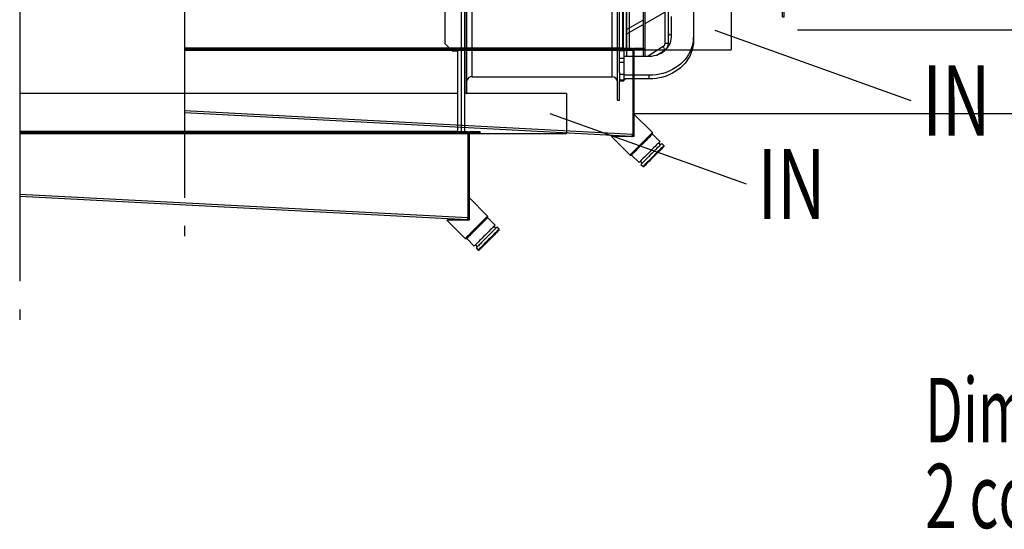
# Model space of a CAD drawing. Extents: x 97 to 8272, y 109 to 5818.
# Drawn here: x 5546 to 6436, y 1473 to 1934 of the extents above; entities that cross this region are included whole.
import ezdxf
from ezdxf.enums import TextEntityAlignment as Align

# ---------------------------------------------------------------- set-up
doc = ezdxf.new("R2010")
doc.units = 0
doc.header["$LTSCALE"] = 20
doc.header["$MEASUREMENT"] = 0
doc.linetypes.add('SLD-CENTER', pattern=[19.05, 15.24, -1.27, 1.27, -1.27])
doc.linetypes.add('SLD-SOLID', pattern=[0])
doc.layers.get('0').update_dxf_attribs({"linetype": 'CONTINUOUS'})
doc.layers.add('GEOMETRY', color=7, linetype='SLD-SOLID')

# ---------------------------------------------------------------- blocks, each defined once
blk = doc.blocks.new('SW_NOTE_9')
at = {"layer": 'GEOMETRY', "color": 0}
for s, width, p in [('Dimension B and C are only valid when ', 0.626316, (0, 0)), ('2 connection sets are used.', 0.648148, (0, -77.61))]:
    blk.add_text(s, height=58.2083, dxfattribs=dict(at, width=width)).set_placement(p, align=Align.BOTTOM_LEFT)
blk = doc.blocks.new('SW_NOTE_4')
at = {"layer": 'GEOMETRY', "color": 0}
blk.add_line((177.4, -63.66), (0, 0), dxfattribs=at)
at = {"layer": 'GEOMETRY', "color": 0, "width": 0.7}
blk.add_text('IN', height=63.5, dxfattribs=at).set_placement((187.46, -114.95), align=Align.BOTTOM_LEFT)
blk = doc.blocks.new('BLOCK8')
at = {"color": 7, "linetype": 'SLD-CENTER'}
blk.add_line((506.19, 1568.19), (506.19, 466.53), dxfattribs=at)
at = {"color": 8, "linetype": 'SLD-SOLID'}
for p, q in [((905.67, 1424.65), (905.67, 636.79)), ((915.45, 686.42), (915.45, 892.51)), ((1042.11, 686.42), (1042.11, 892.51)), ((908.97, 818.76), (908.97, 671.09))]:
    blk.add_line(p, q, dxfattribs=at)
at = {"color": 7, "linetype": 'SLD-SOLID'}
for p, q in [((908.78, 636.79), (908.78, 1424.65)), ((1055.45, 705), (1055.45, 1133.2)), ((1052.11, 1129.79), (1052.11, 711.48)), ((890.78, 948.87), (890.78, 716.42)), ((1115.78, 933.03), (1115.78, 722.28)), ((1047.11, 665.09), (1047.11, 884.34)), ((1048.78, 690.29), (1048.78, 884.34)), ((910.78, 671.09), (910.78, 815.65)), ((1092.78, 762.79), (1092.78, 726.31)), ((1070.28, 749.09), (1070.28, 705)), ((1071.94, 705), (1071.94, 749.98)), ((1089.78, 756.23), (1089.78, 716.4)), ((1071.94, 734.6), (1089.78, 744.7)), ((1095.78, 722.28), (1095.78, 740.96)), ((1070.28, 737.49), (1055.45, 729.09)), ((1055.45, 725.26), (1070.28, 733.66)), ((1052.11, 727.2), (1051.78, 727.01)), ((1051.78, 727.01), (1051.78, 723.18)), ((1051.78, 723.18), (1052.11, 723.37)), ((1093.11, 716.4), (1093.11, 725.26)), ((1095.65, 720.34), (1095.78, 722.28)), ((1115.78, 722.28), (1115.66, 719.57)), ((1115.78, 718.92), (1115.78, 722.28)), ((890.78, 716.42), (897.45, 709.76)), ((1088.24, 713.6), (1074.73, 705)), ((1091.42, 711.51), (1092.71, 713.09)), ((1092.71, 713.09), (1093.8, 714.78)), ((1093.8, 714.78), (1094.66, 716.57)), ((1094.66, 716.57), (1095.28, 718.43)), ((1095.28, 718.43), (1095.65, 720.34)), ((1114.68, 714.21), (1113.82, 711.6)), ((1115.29, 716.87), (1114.68, 714.21)), ((1115.29, 713.51), (1114.68, 710.85)), ((1115.66, 719.57), (1115.29, 716.87)), ((1115.66, 716.21), (1115.29, 713.51)), ((1115.78, 718.92), (1115.66, 716.21)), ((897.45, 709.76), (902.34, 709.76)), ((902.34, 709.76), (902.34, 636.79)), ((1052.78, 711.48), (1048.78, 711.48)), ((1052.78, 709.68), (1048.78, 709.68)), ((1052.78, 709.68), (1052.78, 711.48)), ((1052.78, 709.68), (1052.78, 703.2)), ((1052.78, 705), (1075.78, 705)), ((1075.78, 705), (1078.02, 705.11)), ((1078.02, 705.11), (1080.23, 705.44)), ((1080.23, 705.44), (1082.39, 705.97)), ((1082.39, 705.97), (1084.46, 706.71)), ((1082.53, 706.02), (1090.03, 710.79)), ((1084.46, 706.71), (1086.42, 707.65)), ((1086.42, 707.65), (1088.25, 708.77)), ((1088.25, 708.77), (1089.92, 710.06)), ((1089.92, 710.06), (1091.42, 711.51)), ((1090.03, 710.79), (1090.03, 710.79)), ((1109.89, 704.22), (1108.14, 701.97)), ((1111.42, 706.59), (1109.89, 704.22)), ((1112.74, 709.06), (1111.42, 706.59)), ((1112.74, 705.7), (1111.42, 703.23)), ((1113.82, 711.6), (1112.74, 709.06)), ((1113.82, 708.24), (1112.74, 705.7)), ((1114.68, 710.85), (1113.82, 708.24)), ((1048.78, 703.2), (1052.78, 703.2)), ((1052.78, 699.35), (1048.78, 699.35)), ((1052.78, 703.2), (1052.78, 699.35)), ((1052.78, 699.35), (1052.78, 688.36)), ((1101.76, 696), (1099.29, 694.32)), ((1104.06, 697.85), (1101.76, 696)), ((1106.2, 699.84), (1104.06, 697.85)), ((1106.2, 696.48), (1104.06, 694.49)), ((1108.14, 701.97), (1106.2, 699.84)), ((1108.14, 698.61), (1106.2, 696.48)), ((1109.89, 700.87), (1108.14, 698.61)), ((1111.42, 703.23), (1109.89, 700.87)), ((915.45, 686.42), (1042.11, 686.42)), ((1048.78, 690.29), (1048.78, 688.36)), ((1052.78, 688.36), (1048.78, 688.36)), ((1048.78, 688.36), (1048.78, 683.13)), ((1052.78, 688.36), (1052.78, 683.13)), ((1075.78, 687.73), (1052.78, 687.73)), ((1078.92, 687.83), (1075.78, 687.73)), ((1075.78, 684.37), (1075.78, 687.73)), ((1082.04, 688.15), (1078.92, 687.83)), ((1085.12, 688.68), (1082.04, 688.15)), ((1088.14, 689.42), (1085.12, 688.68)), ((1088.14, 686.06), (1085.12, 685.32)), ((1091.09, 690.36), (1088.14, 689.42)), ((1091.09, 687), (1088.14, 686.06)), ((1093.94, 691.49), (1091.09, 690.36)), ((1093.94, 688.13), (1091.09, 687)), ((1096.68, 692.82), (1093.94, 691.49)), ((1096.68, 689.46), (1093.94, 688.13)), ((1099.29, 694.32), (1096.68, 692.82)), ((1099.29, 690.97), (1096.68, 689.46)), ((1101.76, 692.65), (1099.29, 690.97)), ((1104.06, 694.49), (1101.76, 692.65)), ((1052.78, 683.13), (1048.78, 683.13)), ((1048.78, 683.13), (1048.78, 682.75)), ((1048.78, 682.75), (1052.78, 682.75)), ((1048.78, 665.09), (1048.78, 682.75)), ((1075.78, 684.37), (1052.78, 684.37)), ((1052.78, 683.13), (1052.78, 682.75)), ((1078.92, 684.47), (1075.78, 684.37)), ((1082.04, 684.79), (1078.92, 684.47)), ((1085.12, 685.32), (1082.04, 684.79)), ((902.34, 671.09), (506.19, 671.09)), ((1000.78, 671.09), (908.78, 671.09)), ((1000.78, 671.09), (1000.78, 635.09)), ((1047.11, 665.09), (1048.78, 665.09)), ((1060.78, 653.09), (1802.19, 653.09)), ((902.07, 636.79), (506.19, 636.79)), ((902.07, 635.79), (506.19, 635.79)), ((506.19, 634.99), (911.73, 634.99)), ((902.07, 635.79), (902.07, 636.79)), ((902.07, 636.79), (910.93, 636.79)), ((910.93, 635.79), (902.07, 635.79)), ((910.93, 636.79), (910.93, 635.79)), ((911.73, 635.56), (911.73, 636.27)), ((911.73, 635.56), (911.73, 634.99)), ((911.73, 635.09), (911.78, 635.09)), ((911.73, 634.99), (911.73, 558.65)), ((912.78, 634.99), (911.78, 634.99)), ((911.78, 634.99), (911.78, 558.69)), ((912.58, 636.49), (912.31, 636.27)), ((913.01, 635.56), (912.31, 636.27)), ((912.67, 636.55), (912.58, 636.49)), ((912.78, 634.99), (912.78, 558.69)), ((912.79, 635.09), (1000.78, 635.09)), ((913.58, 635.79), (913.58, 636.79)), ((913.58, 636.79), (922.45, 636.79)), ((922.45, 635.79), (913.58, 635.79)), ((922.45, 636.79), (922.45, 635.79)), ((911.73, 558.65), (506.19, 579.9)), ((910.89, 556.89), (506.19, 578.1)), ((929.54, 560.31), (912.78, 577.06)), ((892.51, 556.79), (909.27, 540.04)), ((912.78, 556.79), (892.51, 556.79)), ((911.78, 558.69), (912.78, 558.69)), ((912.22, 557.39), (912.25, 557.42)), ((912.78, 558.69), (912.78, 556.79)), ((921.66, 552.43), (920.38, 551.14)), ((922.9, 553.67), (921.66, 552.43)), ((924.07, 553.47), (922.89, 552.29)), ((924.09, 554.86), (922.9, 553.67)), ((925.17, 554.57), (924.07, 553.47)), ((925.2, 555.97), (924.09, 554.86)), ((926.19, 555.59), (925.17, 554.57)), ((926.22, 556.98), (925.2, 555.97)), ((927.1, 556.5), (926.19, 555.59)), ((927.12, 557.89), (926.22, 556.98)), ((927.88, 557.28), (927.1, 556.5)), ((927.9, 558.66), (927.12, 557.89)), ((928.52, 557.92), (927.88, 557.28)), ((928.53, 559.3), (927.9, 558.66)), ((929.02, 558.42), (928.52, 557.92)), ((929.02, 559.79), (928.53, 559.3)), ((929.35, 560.12), (929.02, 559.79)), ((929.35, 558.75), (929.02, 558.42)), ((929.52, 560.28), (929.35, 560.12)), ((929.52, 558.92), (929.35, 558.75)), ((929.54, 560.31), (929.52, 560.28)), ((929.54, 558.94), (929.52, 558.92)), ((929.54, 558.94), (929.54, 560.31)), ((936.33, 552.15), (929.54, 558.94)), ((913.08, 543.85), (912.12, 542.89)), ((914.15, 544.92), (913.08, 543.85)), ((914.48, 543.88), (913.52, 542.92)), ((915.3, 546.07), (914.15, 544.92)), ((915.54, 544.94), (914.48, 543.88)), ((916.52, 547.29), (915.3, 546.07)), ((916.69, 546.09), (915.54, 544.94)), ((917.79, 548.55), (916.52, 547.29)), ((917.9, 547.3), (916.69, 546.09)), ((919.08, 549.85), (917.79, 548.55)), ((919.14, 548.54), (917.9, 547.3)), ((920.38, 551.14), (919.08, 549.85)), ((920.4, 549.8), (919.14, 548.54)), ((921.66, 551.06), (920.4, 549.8)), ((922.89, 552.29), (921.66, 551.06)), ((928.45, 544.27), (927.19, 543.01)), ((929.68, 545.5), (928.45, 544.27)), ((930.85, 546.68), (929.68, 545.5)), ((931.37, 543.8), (930.14, 542.57)), ((931.96, 547.78), (930.85, 546.68)), ((932.55, 544.98), (931.37, 543.8)), ((932.98, 548.8), (931.96, 547.78)), ((933.66, 546.09), (932.55, 544.98)), ((933.89, 549.71), (932.98, 548.8)), ((934.67, 547.1), (933.66, 546.09)), ((934.67, 550.49), (933.89, 549.71)), ((935.54, 544.2), (934.44, 543.09)), ((935.31, 551.13), (934.67, 550.49)), ((935.58, 548.01), (934.67, 547.1)), ((936.11, 543.82), (935.06, 542.78)), ((936.92, 549.35), (935.22, 551.04)), ((935.8, 551.63), (935.31, 551.13)), ((936.56, 545.22), (935.54, 544.2)), ((936.36, 548.79), (935.58, 548.01)), ((936.14, 551.96), (935.8, 551.63)), ((937.06, 544.77), (936.11, 543.82)), ((936.31, 552.13), (936.14, 551.96)), ((936.33, 552.15), (936.31, 552.13)), ((937.01, 549.44), (936.36, 548.79)), ((937.47, 546.13), (936.56, 545.22)), ((937.5, 549.93), (937.01, 549.44)), ((937.9, 545.61), (937.06, 544.77)), ((938.25, 546.91), (937.47, 546.13)), ((937.83, 550.26), (937.5, 549.93)), ((938, 550.43), (937.83, 550.26)), ((938.6, 546.32), (937.9, 545.61)), ((938.02, 550.45), (938, 550.43)), ((939.91, 548.57), (938.02, 550.45)), ((938.89, 547.55), (938.25, 546.91)), ((939.17, 546.88), (938.6, 546.32)), ((939.39, 548.04), (938.89, 547.55)), ((939.58, 547.29), (939.17, 546.88)), ((939.72, 548.38), (939.39, 548.04)), ((939.83, 547.54), (939.58, 547.29)), ((939.89, 548.55), (939.72, 548.38)), ((939.91, 547.62), (939.83, 547.54)), ((939.91, 548.57), (939.89, 548.55)), ((939.91, 547.62), (939.91, 548.57)), ((909.35, 540.12), (909.27, 540.04)), ((909.27, 540.04), (910.64, 540.04)), ((909.6, 540.37), (909.35, 540.12)), ((910.01, 540.78), (909.6, 540.37)), ((910.57, 541.34), (910.01, 540.78)), ((911.28, 542.05), (910.57, 541.34)), ((910.72, 540.12), (910.64, 540.04)), ((910.64, 540.04), (917.42, 533.25)), ((910.97, 540.37), (910.72, 540.12)), ((911.39, 540.79), (910.97, 540.37)), ((912.12, 542.89), (911.28, 542.05)), ((911.95, 541.35), (911.39, 540.79)), ((912.67, 542.07), (911.95, 541.35)), ((913.52, 542.92), (912.67, 542.07)), ((918.74, 534.57), (918.17, 534)), ((919.46, 535.28), (918.74, 534.57)), ((920.3, 536.13), (919.46, 535.28)), ((921.27, 537.09), (920.3, 536.13)), ((922.33, 538.16), (921.27, 537.09)), ((922.97, 535.39), (922, 534.43)), ((923.48, 539.3), (922.33, 538.16)), ((924.03, 536.46), (922.97, 535.39)), ((924.68, 540.51), (923.48, 539.3)), ((925.18, 537.6), (924.03, 536.46)), ((925.93, 541.75), (924.68, 540.51)), ((925.92, 534.57), (924.85, 533.51)), ((926.38, 538.81), (925.18, 537.6)), ((926.8, 534.51), (925.75, 533.47)), ((927.06, 535.72), (925.92, 534.57)), ((927.19, 543.01), (925.93, 541.75)), ((927.63, 540.06), (926.38, 538.81)), ((927.92, 535.64), (926.8, 534.51)), ((928.27, 536.92), (927.06, 535.72)), ((928.89, 541.32), (927.63, 540.06)), ((929.1, 536.82), (927.92, 535.64)), ((929.51, 538.17), (928.27, 536.92)), ((930.14, 542.57), (928.89, 541.32)), ((930.32, 538.03), (929.1, 536.82)), ((930.77, 539.43), (929.51, 538.17)), ((931.54, 539.26), (930.32, 538.03)), ((932.03, 540.69), (930.77, 539.43)), ((932.76, 540.47), (931.54, 539.26)), ((933.26, 541.92), (932.03, 540.69)), ((933.94, 541.65), (932.76, 540.47)), ((934.44, 543.09), (933.26, 541.92)), ((935.06, 542.78), (933.94, 541.65)), ((917.51, 533.33), (917.42, 533.25)), ((917.76, 533.58), (917.51, 533.33)), ((918.17, 534), (917.76, 533.58)), ((918.53, 534.35), (920.23, 532.66)), ((919.2, 531.63), (919.12, 531.55)), ((919.12, 531.55), (921.01, 529.66)), ((919.46, 531.89), (919.2, 531.63)), ((919.87, 532.3), (919.46, 531.89)), ((920.44, 532.87), (919.87, 532.3)), ((921.15, 533.58), (920.44, 532.87)), ((921.09, 529.75), (921.01, 529.66)), ((921.01, 529.66), (921.95, 529.66)), ((921.34, 530), (921.09, 529.75)), ((922, 534.43), (921.15, 533.58)), ((921.76, 530.41), (921.34, 530)), ((922.33, 530.98), (921.76, 530.41)), ((922.03, 529.75), (921.95, 529.66)), ((922.28, 530), (922.03, 529.75)), ((922.69, 530.41), (922.28, 530)), ((923.04, 531.7), (922.33, 530.98)), ((923.26, 530.97), (922.69, 530.41)), ((923.89, 532.55), (923.04, 531.7)), ((923.96, 531.68), (923.26, 530.97)), ((924.85, 533.51), (923.89, 532.55)), ((924.8, 532.51), (923.96, 531.68)), ((925.75, 533.47), (924.8, 532.51))]:
    blk.add_line(p, q, dxfattribs=at)
for points in [[(1092.78, 726.32), (1092.78, 726.3), (1092.78, 726.27), (1092.78, 726.24), (1092.78, 726.22), (1092.78, 726.19), (1092.78, 726.17), (1092.78, 726.14), (1092.79, 726.12), (1092.79, 726.09), (1092.8, 726.07), (1092.8, 726.04), (1092.81, 726.02), (1092.81, 725.99), (1092.82, 725.97), (1092.82, 725.94), (1092.83, 725.92), (1092.83, 725.89), (1092.84, 725.87), (1092.85, 725.85), (1092.85, 725.82), (1092.86, 725.8), (1092.87, 725.78), (1092.87, 725.76), (1092.88, 725.74), (1092.89, 725.71), (1092.9, 725.69), (1092.9, 725.67), (1092.91, 725.65), (1092.92, 725.63), (1092.93, 725.61), (1092.94, 725.6), (1092.95, 725.58), (1092.95, 725.56), (1092.96, 725.54), (1092.97, 725.52), (1092.98, 725.51), (1092.99, 725.49), (1092.99, 725.48), (1093, 725.46), (1093.01, 725.45), (1093.02, 725.43), (1093.03, 725.42), (1093.03, 725.41), (1093.04, 725.39), (1093.05, 725.38), (1093.05, 725.37), (1093.06, 725.36), (1093.07, 725.35), (1093.07, 725.34), (1093.08, 725.33), (1093.08, 725.33), (1093.09, 725.32), (1093.09, 725.31), (1093.09, 725.31), (1093.1, 725.3), (1093.1, 725.3), (1093.1, 725.29), (1093.1, 725.29), (1093.11, 725.28), (1093.11, 725.28), (1093.11, 725.27), (1093.11, 725.27), (1093.11, 725.27), (1093.11, 725.26)], [(1089.77, 716.4), (1089.77, 716.35), (1089.77, 716.3), (1089.78, 716.25), (1089.78, 716.19), (1089.78, 716.14), (1089.78, 716.09), (1089.77, 716.04), (1089.77, 715.99), (1089.76, 715.94), (1089.75, 715.88), (1089.74, 715.83), (1089.73, 715.78), (1089.72, 715.73), (1089.71, 715.68), (1089.69, 715.63), (1089.68, 715.58), (1089.67, 715.53), (1089.65, 715.48), (1089.63, 715.43), (1089.62, 715.38), (1089.6, 715.33), (1089.58, 715.28), (1089.56, 715.23), (1089.54, 715.18), (1089.52, 715.13), (1089.5, 715.08), (1089.48, 715.04), (1089.46, 714.99), (1089.44, 714.94), (1089.42, 714.9), (1089.39, 714.85), (1089.37, 714.8), (1089.34, 714.76), (1089.32, 714.71), (1089.29, 714.67), (1089.26, 714.62), (1089.23, 714.58), (1089.21, 714.54), (1089.18, 714.5), (1089.15, 714.45), (1089.11, 714.41), (1089.08, 714.37), (1089.05, 714.33), (1089.02, 714.29), (1088.98, 714.25), (1088.95, 714.21), (1088.91, 714.17), (1088.88, 714.13), (1088.84, 714.09), (1088.81, 714.05), (1088.77, 714.02), (1088.73, 713.98), (1088.7, 713.94), (1088.66, 713.91), (1088.62, 713.87), (1088.58, 713.84), (1088.54, 713.8), (1088.5, 713.77), (1088.46, 713.74), (1088.42, 713.71), (1088.37, 713.68), (1088.33, 713.65), (1088.28, 713.63), (1088.24, 713.6)], [(1090.02, 710.8), (1090.1, 710.85), (1090.18, 710.9), (1090.26, 710.95), (1090.33, 711), (1090.41, 711.05), (1090.49, 711.1), (1090.56, 711.16), (1090.63, 711.22), (1090.71, 711.27), (1090.78, 711.33), (1090.85, 711.4), (1090.92, 711.46), (1090.98, 711.52), (1091.05, 711.59), (1091.12, 711.65), (1091.18, 711.72), (1091.25, 711.78), (1091.31, 711.85), (1091.37, 711.92), (1091.44, 711.99), (1091.5, 712.06), (1091.56, 712.13), (1091.62, 712.2), (1091.68, 712.27), (1091.73, 712.35), (1091.79, 712.42), (1091.84, 712.49), (1091.9, 712.57), (1091.95, 712.65), (1092, 712.72), (1092.05, 712.8), (1092.1, 712.88), (1092.15, 712.96), (1092.2, 713.04), (1092.25, 713.12), (1092.29, 713.2), (1092.34, 713.28), (1092.38, 713.36), (1092.42, 713.45), (1092.46, 713.53), (1092.5, 713.61), (1092.54, 713.7), (1092.58, 713.78), (1092.61, 713.87), (1092.65, 713.96), (1092.68, 714.04), (1092.71, 714.13), (1092.74, 714.22), (1092.77, 714.31), (1092.8, 714.39), (1092.83, 714.48), (1092.86, 714.57), (1092.88, 714.66), (1092.91, 714.75), (1092.93, 714.84), (1092.95, 714.93), (1092.97, 715.02), (1092.99, 715.11), (1093.01, 715.2), (1093.02, 715.3), (1093.04, 715.39), (1093.05, 715.48), (1093.06, 715.57), (1093.07, 715.66), (1093.07, 715.76), (1093.08, 715.85), (1093.08, 715.94), (1093.09, 716.03), (1093.09, 716.13), (1093.09, 716.22), (1093.09, 716.31), (1093.1, 716.41)], [(910.93, 636.79), (910.96, 636.79), (910.98, 636.78), (911.01, 636.78), (911.03, 636.77), (911.06, 636.77), (911.08, 636.76), (911.11, 636.76), (911.13, 636.75), (911.16, 636.74), (911.18, 636.73), (911.21, 636.72), (911.23, 636.71), (911.26, 636.7), (911.28, 636.69), (911.31, 636.67), (911.33, 636.66), (911.36, 636.64), (911.38, 636.62), (911.41, 636.6), (911.43, 636.58), (911.46, 636.56), (911.48, 636.53), (911.51, 636.51), (911.53, 636.49), (911.56, 636.46), (911.58, 636.43), (911.61, 636.41), (911.63, 636.38), (911.66, 636.35), (911.68, 636.32), (911.71, 636.29), (911.73, 636.27)], [(910.93, 635.79), (910.96, 635.79), (910.98, 635.79), (911.01, 635.79), (911.03, 635.78), (911.06, 635.78), (911.08, 635.78), (911.11, 635.78), (911.13, 635.77), (911.16, 635.77), (911.18, 635.77), (911.21, 635.76), (911.23, 635.76), (911.26, 635.75), (911.28, 635.75), (911.31, 635.74), (911.33, 635.73), (911.36, 635.72), (911.38, 635.72), (911.41, 635.71), (911.43, 635.7), (911.46, 635.69), (911.48, 635.68), (911.51, 635.67), (911.53, 635.66), (911.56, 635.64), (911.58, 635.63), (911.61, 635.62), (911.63, 635.61), (911.66, 635.6), (911.68, 635.58), (911.71, 635.57), (911.73, 635.56)], [(912.31, 636.27), (912.34, 636.29), (912.38, 636.32), (912.41, 636.35), (912.45, 636.38), (912.48, 636.41), (912.52, 636.43), (912.55, 636.46), (912.59, 636.49), (912.63, 636.51), (912.66, 636.53), (912.7, 636.56), (912.74, 636.58), (912.77, 636.6), (912.81, 636.62), (912.85, 636.64), (912.89, 636.66), (912.93, 636.67), (912.97, 636.69), (913.01, 636.7), (913.05, 636.71), (913.1, 636.72), (913.14, 636.73), (913.18, 636.74), (913.23, 636.75), (913.27, 636.76), (913.31, 636.76), (913.36, 636.77), (913.4, 636.77), (913.45, 636.78), (913.49, 636.78), (913.54, 636.79), (913.58, 636.79)], [(913.01, 635.56), (913.03, 635.57), (913.05, 635.58), (913.06, 635.6), (913.08, 635.61), (913.09, 635.62), (913.11, 635.63), (913.12, 635.64), (913.14, 635.66), (913.16, 635.67), (913.17, 635.68), (913.19, 635.69), (913.21, 635.7), (913.22, 635.71), (913.24, 635.72), (913.26, 635.72), (913.27, 635.73), (913.29, 635.74), (913.31, 635.75), (913.33, 635.75), (913.35, 635.76), (913.37, 635.76), (913.38, 635.77), (913.4, 635.77), (913.42, 635.77), (913.44, 635.78), (913.46, 635.78), (913.48, 635.78), (913.5, 635.78), (913.52, 635.79), (913.54, 635.79), (913.56, 635.79), (913.58, 635.79)], [(910.89, 556.89), (910.95, 556.9), (911.01, 556.9), (911.07, 556.91), (911.13, 556.91), (911.19, 556.92), (911.25, 556.92), (911.31, 556.93), (911.37, 556.94), (911.43, 556.95), (911.49, 556.97), (911.55, 556.98), (911.6, 557), (911.66, 557.02), (911.72, 557.04), (911.77, 557.07), (911.82, 557.1), (911.88, 557.13), (911.93, 557.16), (911.98, 557.19), (912.03, 557.23), (912.08, 557.26), (912.13, 557.3), (912.17, 557.34), (912.22, 557.38), (912.26, 557.43), (912.31, 557.47), (912.35, 557.52), (912.39, 557.56), (912.42, 557.61), (912.46, 557.66), (912.49, 557.71), (912.53, 557.76), (912.56, 557.82), (912.59, 557.87), (912.61, 557.92), (912.63, 557.98), (912.65, 558.04), (912.67, 558.09), (912.69, 558.15), (912.7, 558.21), (912.72, 558.27), (912.73, 558.33), (912.74, 558.39), (912.75, 558.45), (912.76, 558.51), (912.77, 558.57), (912.77, 558.63), (912.78, 558.69)], [(911.73, 558.65), (911.72, 558.6), (911.7, 558.55), (911.68, 558.5), (911.67, 558.45), (911.65, 558.4), (911.64, 558.35), (911.62, 558.3), (911.6, 558.26), (911.59, 558.21), (911.57, 558.16), (911.56, 558.11), (911.54, 558.07), (911.52, 558.02), (911.51, 557.97), (911.49, 557.93), (911.48, 557.88), (911.46, 557.84), (911.45, 557.79), (911.43, 557.75), (911.41, 557.71), (911.4, 557.67), (911.38, 557.63), (911.37, 557.59), (911.35, 557.55), (911.34, 557.51), (911.32, 557.47), (911.31, 557.43), (911.29, 557.4), (911.27, 557.37), (911.26, 557.33), (911.24, 557.3), (911.23, 557.27), (911.21, 557.24), (911.2, 557.21), (911.18, 557.18), (911.17, 557.15), (911.15, 557.13), (911.14, 557.1), (911.12, 557.08), (911.11, 557.06), (911.1, 557.04), (911.08, 557.02), (911.07, 557), (911.05, 556.98), (911.04, 556.97), (911.02, 556.95), (911.01, 556.94), (911, 556.93), (910.98, 556.92), (910.97, 556.91), (910.95, 556.91), (910.94, 556.9), (910.93, 556.9), (910.91, 556.9), (910.9, 556.89), (910.89, 556.89)], [(911.53, 558.11), (911.54, 558.13), (911.56, 558.14), (911.57, 558.16), (911.58, 558.17), (911.6, 558.19), (911.61, 558.21), (911.62, 558.22), (911.63, 558.24), (911.65, 558.25), (911.66, 558.27), (911.67, 558.29), (911.68, 558.3), (911.69, 558.32), (911.7, 558.34), (911.71, 558.36), (911.72, 558.37), (911.72, 558.39), (911.73, 558.41), (911.74, 558.43), (911.74, 558.45), (911.75, 558.47), (911.75, 558.49), (911.76, 558.51), (911.76, 558.53), (911.76, 558.55), (911.77, 558.57), (911.77, 558.59), (911.77, 558.61), (911.77, 558.63), (911.78, 558.65), (911.78, 558.67), (911.78, 558.69)]]:
    blk.add_lwpolyline(points, dxfattribs=at)
for centre, radius, start, end in [((1094.45, 725.92), 1.67, 216.8699, 323.1301), ((915.45, 681.42), 5, 90, 158.96053), ((1042.11, 681.42), 5, 0, 90), ((1053.78, 685.76), 1.67, 236.59273, 303.40727), ((913.58, 634.99), 1.8, 135.00047, 180.00047), ((913.58, 634.99), 0.8, 135.00198, 180.00106)]:
    blk.add_arc(centre, radius, start, end, dxfattribs=at)
at = {"color": 8, "linetype": 'SLD-SOLID'}
for centre, radius, start, end in [((1066.67, 697.88), 26.69, 28.92122, 36.07923), ((1091.03, 707.7), 8.8, 87.29501, 98.17794), ((1091.86, 707.7), 8.8, 81.82103, 92.70576)]:
    blk.add_arc(centre, radius, start, end, dxfattribs=at)
at = {"layer": 'GEOMETRY', "color": 7}
blk.add_blockref('SW_NOTE_4', (986.21, 652.75), dxfattribs=at)

msp = doc.modelspace()

# ---------------------------------------------------------------- block references
at = {"layer": 'GEOMETRY'}
for name, p in [('BLOCK8', (5188.475, 1271.432)), ('BLOCK8', (5039.36, 1195.871)), ('SW_NOTE_9', (6364.732, 1533.438))]:
    msp.add_blockref(name, p, dxfattribs=at)

doc.saveas('drawing.dxf')
